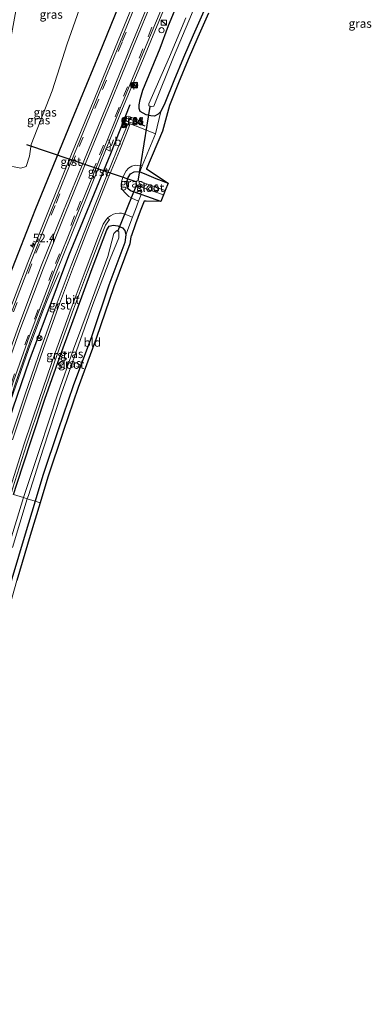
# Model space of a CAD drawing. Units: metres. Extents: x 39991 to 50000, y 412499 to 418750.
# Drawn here: x 41928 to 42031, y 413013 to 413301 of the extents above; entities that cross this region are included whole.
import ezdxf
from ezdxf.enums import TextEntityAlignment as Align

# ---------------------------------------------------------------- set-up
doc = ezdxf.new("R2010")
doc.units = ezdxf.units.M
doc.linetypes.add('VW-3-9_STREEP', pattern=[12, 3, -9])
doc.layers.get('0').update_dxf_attribs({"lineweight": 25})
for name, color, linetype, lineweight in [('B-ME-AM-KILOMETR-S-B1', 7, 'Continuous', 18), ('B-ME-BV-GELEIDECONSTRUCTIE-GELEIDERAIL-L-B1', 213, 'BV-GELEIDERAIL', 18), ('B-ME-GW-INSTEEKWATERGANG-L-B1', 10, 'Continuous', 25), ('B-ME-GW-KRUINLIJN-L-B1', 93, 'Continuous', 18), ('B-ME-GW-TEENLIJN-L-B1', 93, 'Continuous', 18), ('B-ME-IE-GRASLAND-GV-B6', 93, 'Continuous', 18), ('B-ME-IE-GRONDWERKLIJN-GROND_INGERICHT-GV-B6', 253, 'Continuous', 18), ('B-ME-IE-HULPGEOMETRIE-L-B1', 53, 'Continuous', 18), ('B-ME-IE-INRICHTINGSELEMENT-S-B1', 253, 'Continuous', 18), ('B-ME-IE-MEUBILAIR_WEGMEUBILAIR-LICHTMAST-S-B1', 8, 'Continuous', 18), ('B-ME-IE-TERREINAFSCHEIDING-HAAG-L-B1', 10, 'Continuous', 25), ('B-ME-IE-TERREINAFSCHEIDING-SCHRIKHEK-L-B1', 10, 'Continuous', 25), ('B-ME-KG-KADASTRAAL-OPNAMEDTMGRENS-L-B1', 10, 'Continuous', 25), ('B-ME-KW-DUIKER-L-B1', 10, 'Continuous', 25), ('B-ME-OG-WATER-GV-B6', 153, 'Continuous', 18), ('B-ME-VH-VERH_SOORT-BITUMEN-GV-B6', 8, 'IE-TERREINAFSCHEIDING-NATUURLIJK-HOUTWAL', 18), ('B-ME-VH-VERH_SOORT-GV-B6', 8, 'Continuous', 18), ('B-ME-VW-MARKERING-39STREEP-015-L-B1', 255, 'VW-3-9_STREEP', 18), ('B-ME-VW-MARKERING-STREEP-015-L-B1', 7, 'Continuous', 18), ('B-ME-VW-MEUBILAIR_WEGMEUBILAIR-RONA-S-B1', 8, 'Continuous', 18), ('B-ME-VW-MEUBILAIR_WEGMEUBILAIR-VERKEERSBORD-S-B1', 8, 'Continuous', 18)]:
    doc.layers.add(name, color=color, linetype=linetype, lineweight=lineweight)
doc.styles.add('NLCS-ISO', font='NLCS-ISO.TTF')
doc.linetypes.add('BV-GELEIDERAIL', pattern='A,10,-3,[108,NLCS.SHX,S=1,R=0,X=0,Y=0],-3', length=16)
doc.linetypes.add('IE-TERREINAFSCHEIDING-NATUURLIJK-HOUTWAL', pattern='A,7,-1.5,[67,NLCS.SHX,S=0.75,R=45,X=0,Y=0],-1.5,7,-1.5,[70,NLCS.SHX,S=0.75,R=0,X=0,Y=0],-1.5', length=20)

# ---------------------------------------------------------------- blocks, each defined once
blk = doc.blocks.new('camera')
h = blk.add_hatch(color=256)
h.paths.add_polyline_path([(0.5, 0.5), (-0.5, 0.5), (0, 0)])
h.paths.add_polyline_path([(0, 0), (-0.5, -0.5), (0.5, -0.5)])
for p, q in [((-0.5, 0.5), (0.5, -0.5)), ((0.5, 0.5), (-0.5, -0.5))]:
    blk.add_line(p, q)
blk.add_lwpolyline([(-0.5, 0.5), (0.5, 0.5), (0.5, -0.5), (-0.5, -0.5)], close=True)
blk = doc.blocks.new('kast')
blk.add_line((-0.75, -0.75), (0.75, 0.75))
blk.add_lwpolyline([(-0.75, 0.75), (0.75, 0.75), (0.75, -0.75), (-0.75, -0.75)], close=True)
blk = doc.blocks.new('verkeersbord')
for p, q in [((0, 0.75), (-0.75, -0.625)), ((0.75, -0.625), (0, 0.75)), ((-0.75, -0.625), (0.75, -0.625))]:
    blk.add_line(p, q)
blk = doc.blocks.new('wegwijzer')
for q in [(-0.53, -0.53), (0, 0.75), (0.53, -0.53)]:
    blk.add_line((0, 0), q)
blk.add_circle((0, 0), 0.75)
blk = doc.blocks.new('dtb')
blk.add_circle((0, 0), 0.75)
blk = doc.blocks.new('hecto')
for p, q in [((0, 0.625), (-0.625, 0)), ((0, -0.625), (0, 0.625)), ((-0.625, 0), (0.625, 0)), ((0.625, 0), (0, -0.625))]:
    blk.add_line(p, q)
blk = doc.blocks.new('lantaarnpaal')
for p, q in [((-0.75, 0), (-1.25, 0)), ((-0.88, 0.88), (-0.53, 0.53)), ((0, 0.75), (0, 1.25)), ((0.53, 0.53), (0.88, 0.88)), ((0.75, 0), (1.25, 0)), ((-0.53, -0.53), (-0.88, -0.88)), ((0, -0.75), (0, -1.25)), ((0.53, -0.53), (0.88, -0.88))]:
    blk.add_line(p, q)
blk.add_circle((0, 0), 0.75)

msp = doc.modelspace()

# ---------------------------------------------------------------- linework, layer by layer
at = {"layer": 'B-ME-BV-GELEIDECONSTRUCTIE-GELEIDERAIL-L-B1'}
msp.add_polyline3d([(41917.8702, 413164.5257, -0.7266), (41919.3101, 413170.2161, -0.284), (41920.3871, 413174.0251, -0.106), (41925.3271, 413189.2181, -0.099), (41930.5891, 413204.2761, -0.095), (41934.7551, 413215.5311, -0.108), (41936.2371, 413219.1871, -0.308), (41939.3711, 413226.3861, -0.7814), (41939.6141, 413226.9441, -0.818)], dxfattribs=at)
at = {"layer": 'B-ME-GW-INSTEEKWATERGANG-L-B1'}
for points in [[(41905.298, 413168.439, -1.028), (41906.072, 413171.068, -1.036), (41912.026, 413189.606, -0.974), (41919.535, 413211.484, -0.933), (41925.918, 413228.094, -0.817), (41931.881, 413243.23, -0.929), (41932.504, 413244.986, -0.945), (41938.025, 413258.374, -1.083), (41943.945, 413272.886, -0.962), (41951.328, 413290.776, -1.003), (41959.229, 413310.221, -0.938)], [(41969.198, 413273.79, -1.109), (41968.463, 413273.07, -1.09), (41967.386, 413272.52, -1.032), (41966.268, 413272.599, -0.991), (41964.914, 413272.896, -0.916), (41963.211, 413273.822, -0.866), (41962.894, 413274.729, -0.829), (41962.893, 413275.773, -0.791), (41963.214, 413277.313, -0.739), (41963.945, 413280.109, -0.782), (41968.981, 413292.33, -0.868), (41971.496, 413299.007, -0.83), (41974.175, 413305.487, -0.799)], [(41981.733, 413303.129, -1.072), (41978.662, 413296.151, -1.069), (41975.845, 413289.606, -1.07), (41972.999, 413282.752, -1.078), (41970.398, 413276.233, -1.087), (41969.198, 413273.79, -1.109)], [(41963.487, 413249.559, -1.23), (41960.354, 413250.676, -1.189), (41959.63, 413251.381, -1.202), (41959.314, 413252.408, -1.153), (41959.293, 413253.264, -1.131), (41959.669, 413254.568, -1.144), (41960.337, 413255.64, -1.139), (41961.472, 413256.221, -1.112), (41962.9, 413256.28, -1.135), (41963.08, 413256.21, -1.143)], [(41963.08, 413256.21, -1.143), (41964.37, 413255.708, -1.198), (41967.794, 413254.223, -1.343), (41971.37, 413252.858, -1.304)], [(41969.239, 413247.522, -1.367), (41965.167, 413248.96, -1.252), (41963.487, 413249.559, -1.23)], [(41926.245, 413161.919, -1.123), (41927.205, 413164.976, -1.118), (41931.38, 413177.725, -1.121), (41935.379, 413189.783, -1.108), (41939.623, 413201.898, -1.149), (41944.681, 413215.727, -1.171), (41949.173, 413227.927, -1.128), (41953.463, 413239.271, -1.083), (41954.134, 413240.315, -1.082), (41955.352, 413240.574, -1.14), (41956.653, 413240.442, -1.156), (41958.001, 413239.849, -1.185), (41958.732, 413239.048, -1.164), (41959.035, 413237.776, -1.212)], [(41959.035, 413237.776, -1.212), (41958.718, 413235.531, -1.297), (41954.084, 413223.116, -1.319), (41948.969, 413208.023, -1.229), (41943.659, 413193.666, -1.263), (41939.245, 413180.849, -1.396), (41934.791, 413167.452, -1.403), (41932.517, 413159.967, -1.399)], [(41932.517, 413159.967, -1.399), (41929.594, 413150.345, -1.394), (41925.755, 413137.25, -1.359), (41922.282, 413125.051, -1.336), (41918.447, 413110.351, -1.321), (41915.024, 413097.148, -1.316), (41909.18, 413074.752, -1.209), (41903.64, 413054.598, -1.185), (41900.141, 413042.538, -1.103), (41896.309, 413031.816, -1.297), (41894.59, 413025.966, -1.187), (41891.679, 413016.674, -1.083)]]:
    msp.add_polyline3d(points, dxfattribs=at)
at = {"layer": 'B-ME-GW-KRUINLIJN-L-B1'}
msp.add_line((41959.607, 413271.779, -0.522), (41961.746, 413271.02, -0.547), dxfattribs=at)
at = {"layer": 'B-ME-GW-TEENLIJN-L-B1'}
for points in [[(41958.99, 413271.97, -0.732), (41958.945, 413271.497, -0.801), (41959.396, 413270.927, -0.867), (41961.998, 413270.153, -0.956), (41962.671, 413270.694, -0.924)], [(41962.671, 413270.694, -0.924), (41962.749, 413271.258, -0.891), (41959.823, 413272.492, -0.789), (41959.235, 413272.406, -0.759), (41958.99, 413271.97, -0.732)]]:
    msp.add_polyline3d(points, dxfattribs=at)
at = {"layer": 'B-ME-IE-GRASLAND-GV-B6'}
for points in [[(41926.86, 413194.768, -0.713), (41931.572, 413208.051, -0.713), (41938.64, 413226.729, -0.729), (41945.162, 413242.907, -0.726), (41951.441, 413258.343, -0.716), (41958.055, 413274.728, -0.729), (41965.116, 413291.7, -0.731), (41976.863, 413319.965, -0.742)], [(41965.754, 413316.355, -0.745), (41956.79, 413294.561, -0.735), (41949.924, 413277.814, -0.735), (41943.181, 413261.372, -0.72), (41937.209, 413246.742, -0.74), (41930.417, 413229.717, -0.743), (41923.599, 413211.799, -0.735), (41918.557, 413197.666, -0.72), (41912.92, 413180.741, -0.714), (41908.768, 413167.359, -0.729), (41905.298, 413168.439, -1.028), (41906.072, 413171.068, -1.036), (41912.026, 413189.606, -0.974), (41919.535, 413211.484, -0.933), (41925.918, 413228.094, -0.817), (41931.881, 413243.23, -0.929), (41932.504, 413244.986, -0.945), (41938.025, 413258.374, -1.083), (41943.945, 413272.886, -0.962), (41951.328, 413290.776, -1.003), (41959.229, 413310.221, -0.938)], [(41966.603, 413275.266, -2.501), (41967.156, 413275.366, -2.523), (41972.883, 413289.698, -2.536), (41977.406, 413300.327, -2.545), (41983.659, 413315.345, -2.538)], [(41931.324, 413264.237, -2.586), (41937.516, 413279.886, -2.607), (41941.844, 413293.654, -2.601), (41947.805, 413310.599, -2.612)], [(41959.229, 413310.221, -0.938), (41951.328, 413290.776, -1.003), (41943.945, 413272.886, -0.962), (41938.025, 413258.374, -1.083), (41932.504, 413244.986, -0.945), (41931.881, 413243.23, -0.929), (41925.918, 413228.094, -0.817), (41919.535, 413211.484, -0.933), (41912.026, 413189.606, -0.974), (41906.072, 413171.068, -1.036), (41905.298, 413168.439, -1.028)], [(41974.175, 413305.487, -0.799), (41971.496, 413299.007, -0.83), (41968.981, 413292.33, -0.868), (41963.945, 413280.109, -0.782), (41963.214, 413277.313, -0.739), (41962.893, 413275.773, -0.791), (41962.894, 413274.729, -0.829), (41963.211, 413273.822, -0.866), (41964.914, 413272.896, -0.916), (41966.268, 413272.599, -0.991), (41967.386, 413272.52, -1.032), (41968.463, 413273.07, -1.09), (41969.198, 413273.79, -1.109), (41967.701, 413267.263, -1.1), (41963.586, 413268.962, -1.015), (41960.284, 413270.213, -1.014), (41959.648, 413270.468, -0.995), (41956.496, 413262.599, -0.924), (41953.143, 413254.453, -0.932), (41950.015, 413246.655, -0.939), (41946.983, 413238.965, -0.94), (41943.037, 413228.807, -0.949), (41938.987, 413217.914, -0.95), (41934.264, 413204.815, -0.967), (41929.612, 413191.253, -0.969), (41925.231, 413178.092, -0.971)], [(41981.733, 413303.129, -1.072), (41978.662, 413296.151, -1.069), (41975.845, 413289.606, -1.07), (41972.999, 413282.752, -1.078), (41970.398, 413276.233, -1.087), (41969.198, 413273.79, -1.109), (41968.463, 413273.07, -1.09), (41967.386, 413272.52, -1.032), (41966.268, 413272.599, -0.991), (41964.914, 413272.896, -0.916), (41963.211, 413273.822, -0.866), (41962.894, 413274.729, -0.829), (41962.893, 413275.773, -0.791), (41963.214, 413277.313, -0.739), (41963.945, 413280.109, -0.782), (41968.981, 413292.33, -0.868), (41971.496, 413299.007, -0.83), (41974.175, 413305.487, -0.799)], [(41926.894, 413303.269, -2.593), (41924.473, 413289.951, -2.599), (41922.079, 413280.068, -2.608), (41919.204, 413269.78, -2.588), (41918.866, 413262.973, -2.591), (41920.591, 413259.862, -2.592), (41923.368, 413258.218, -2.6), (41928.38, 413257.268, -2.6), (41929.914, 413257.76, -2.605), (41930.887, 413260.818, -2.607), (41931.324, 413264.237, -2.586)], [(41976.529, 413301.203, -2.55), (41971.768, 413289.775, -2.539), (41965.709, 413276.05, -2.513), (41965.688, 413275.496, -2.501), (41966.603, 413275.266, -2.501)], [(41958.99, 413271.97, -0.732), (41958.945, 413271.497, -0.801), (41959.396, 413270.927, -0.867), (41961.998, 413270.153, -0.956), (41962.671, 413270.694, -0.924), (41962.749, 413271.258, -0.891), (41959.823, 413272.492, -0.789), (41959.235, 413272.406, -0.759), (41958.99, 413271.97, -0.732)], [(41959.607, 413271.779, -0.522), (41961.746, 413271.02, -0.547), (41962.671, 413270.694, -0.924), (41961.998, 413270.153, -0.956), (41959.396, 413270.927, -0.867), (41958.945, 413271.497, -0.801), (41958.99, 413271.97, -0.732), (41959.607, 413271.779, -0.522)], [(41962.671, 413270.694, -0.924), (41961.746, 413271.02, -0.547), (41959.607, 413271.779, -0.522), (41958.99, 413271.97, -0.732), (41959.235, 413272.406, -0.759), (41959.823, 413272.492, -0.789), (41962.749, 413271.258, -0.891), (41962.671, 413270.694, -0.924)], [(41963.802, 413257.938, -1.125), (41963.08, 413256.21, -1.143), (41962.9, 413256.28, -1.135), (41961.472, 413256.221, -1.112), (41960.337, 413255.64, -1.139), (41959.669, 413254.568, -1.144), (41959.293, 413253.264, -1.131), (41959.314, 413252.408, -1.153), (41959.63, 413251.381, -1.202), (41960.354, 413250.676, -1.189), (41963.487, 413249.559, -1.23), (41962.742, 413247.673, -1.28), (41960.734, 413248.538, -1.232), (41959.908, 413248.981, -1.203), (41958.672, 413250.13, -1.154), (41958.112, 413250.887, -1.116), (41957.668, 413251.784, -1.055), (41957.622, 413252.632, -1.038), (41957.818, 413253.651, -1.034), (41958.113, 413254.534, -1.033), (41958.599, 413255.659, -1.032), (41959.063, 413256.498, -1.036), (41959.742, 413257.235, -1.037), (41960.722, 413257.86, -1.064), (41961.688, 413258.111, -1.092), (41962.397, 413258.086, -1.108), (41963.802, 413257.938, -1.125)], [(41963.08, 413256.21, -1.143), (41964.37, 413255.708, -1.198), (41967.794, 413254.223, -1.343), (41971.37, 413252.858, -1.304), (41970.536, 413250.77, -2.565), (41962.905, 413253.459, -2.569), (41962.21, 413253.575, -2.57), (41961.881, 413252.677, -2.562), (41962.441, 413252.154, -2.564), (41970.017, 413249.471, -2.547), (41969.239, 413247.522, -1.367), (41965.167, 413248.96, -1.252), (41963.487, 413249.559, -1.23), (41960.354, 413250.676, -1.189), (41959.63, 413251.381, -1.202), (41959.314, 413252.408, -1.153), (41959.293, 413253.264, -1.131), (41959.669, 413254.568, -1.144), (41960.337, 413255.64, -1.139), (41961.472, 413256.221, -1.112), (41962.9, 413256.28, -1.135), (41963.08, 413256.21, -1.143)], [(41925.905, 413163.548, -1.065), (41930.019, 413176.473, -1.066), (41934.357, 413189.496, -1.055), (41939.022, 413203.122, -1.046), (41943.73, 413216.067, -1.047), (41947.769, 413226.978, -1.039), (41951.703, 413237.218, -1.029), (41953.025, 413240.609, -1.03), (41953.706, 413241.64, -1.047), (41954.186, 413242.297, -1.047), (41953.628, 413242.682, -1.051), (41953.666, 413242.73, -1.051), (41954.478, 413243.372, -1.077), (41955.366, 413243.818, -1.114), (41956.102, 413244.023, -1.135), (41957.165, 413244.138, -1.152), (41957.747, 413244.091, -1.169), (41958.726, 413243.809, -1.191), (41960.953, 413242.96, -1.252)], [(41960.953, 413242.96, -1.252), (41959.035, 413237.776, -1.212), (41958.732, 413239.048, -1.164), (41958.001, 413239.849, -1.185), (41956.653, 413240.442, -1.156), (41955.352, 413240.574, -1.14), (41954.134, 413240.315, -1.082), (41953.463, 413239.271, -1.083), (41949.173, 413227.927, -1.128), (41944.681, 413215.727, -1.171), (41939.623, 413201.898, -1.149), (41935.379, 413189.783, -1.108), (41931.38, 413177.725, -1.121), (41927.205, 413164.976, -1.118)], [(41959.035, 413237.776, -1.212), (41958.718, 413235.531, -1.297), (41954.084, 413223.116, -1.319), (41948.969, 413208.023, -1.229), (41943.659, 413193.666, -1.263), (41939.245, 413180.849, -1.396), (41934.791, 413167.452, -1.403), (41932.517, 413159.967, -1.399), (41930.241, 413160.675, -2.576), (41930.54, 413161.66, -2.576), (41934.869, 413175.205, -2.58), (41940.078, 413191.265, -2.578), (41944.636, 413203.881, -2.558), (41949.32, 413217.48, -2.588), (41954.449, 413230.743, -2.568), (41956.912, 413236.902, -2.593), (41956.993, 413238.712, -2.581), (41956.327, 413239.046, -2.562), (41955.509, 413238.138, -2.589), (41953.745, 413231.472, -2.581), (41948.541, 413217.477, -2.557), (41943.74, 413204.397, -2.584), (41939.174, 413191.355, -2.573), (41933.868, 413175.356, -2.583), (41929.348, 413161.587, -2.575), (41929.17, 413161.008, -2.575), (41926.245, 413161.919, -1.123)], [(41927.205, 413164.976, -1.118), (41931.38, 413177.725, -1.121), (41935.379, 413189.783, -1.108), (41939.623, 413201.898, -1.149), (41944.681, 413215.727, -1.171), (41949.173, 413227.927, -1.128), (41953.463, 413239.271, -1.083), (41954.134, 413240.315, -1.082), (41955.352, 413240.574, -1.14), (41956.653, 413240.442, -1.156), (41958.001, 413239.849, -1.185), (41958.732, 413239.048, -1.164), (41959.035, 413237.776, -1.212)], [(41929.17, 413161.008, -2.575), (41924.666, 413146.336, -2.583)], [(41926.245, 413161.919, -1.123), (41929.17, 413161.008, -2.575)], [(41925.908, 413146.42, -2.576), (41930.241, 413160.675, -2.576), (41932.517, 413159.967, -1.399), (41929.594, 413150.345, -1.394), (41925.755, 413137.25, -1.359)]]:
    msp.add_polyline3d(points, dxfattribs=at)
at = {"layer": 'B-ME-IE-GRONDWERKLIJN-GROND_INGERICHT-GV-B6'}
for points in [[(41983.12, 413302.556, -1.072), (41980.037, 413295.552, -1.069), (41977.227, 413289.022, -1.07), (41974.388, 413282.186, -1.078), (41971.77, 413275.624, -1.087), (41969.666, 413268.074, -1.1), (41965.055, 413257.046, -1.125), (41971.37, 413252.858, -1.304), (41967.794, 413254.223, -1.343), (41964.37, 413255.708, -1.198), (41963.08, 413256.21, -1.143), (41963.802, 413257.938, -1.125), (41967.701, 413267.263, -1.1), (41969.198, 413273.79, -1.109), (41970.398, 413276.233, -1.087), (41972.999, 413282.752, -1.078), (41975.845, 413289.606, -1.07), (41978.662, 413296.151, -1.069), (41981.733, 413303.129, -1.072)], [(41969.239, 413247.522, -1.367), (41964.349, 413247.659, -1.28), (41963.183, 413244.707, -1.214), (41961.843, 413241.015, -1.252), (41960.475, 413237.245, -1.212), (41960.18, 413235.16, -1.297), (41955.497, 413222.613, -1.319), (41950.383, 413207.522, -1.229), (41945.072, 413193.162, -1.263), (41940.666, 413180.368, -1.396), (41936.221, 413166.997, -1.403), (41933.949, 413159.521, -1.399), (41932.517, 413159.967, -1.399), (41934.791, 413167.452, -1.403), (41939.245, 413180.849, -1.396), (41943.659, 413193.666, -1.263), (41948.969, 413208.023, -1.229), (41954.084, 413223.116, -1.319), (41958.718, 413235.531, -1.297), (41959.035, 413237.776, -1.212), (41960.953, 413242.96, -1.252), (41961.78, 413245.239, -1.214), (41962.742, 413247.673, -1.28), (41963.487, 413249.559, -1.23), (41965.167, 413248.96, -1.252), (41969.239, 413247.522, -1.367)], [(41888.398, 413009.117, -0.985), (41891.679, 413016.674, -1.083), (41894.59, 413025.966, -1.187), (41896.309, 413031.816, -1.297), (41900.141, 413042.538, -1.103), (41903.64, 413054.598, -1.185), (41909.18, 413074.752, -1.209), (41915.024, 413097.148, -1.316), (41918.447, 413110.351, -1.321), (41922.282, 413125.051, -1.336), (41925.755, 413137.25, -1.359), (41929.594, 413150.345, -1.394), (41932.517, 413159.967, -1.399), (41933.949, 413159.521, -1.399)], [(41933.949, 413159.521, -1.399), (41931.031, 413149.916, -1.394), (41927.196, 413136.834, -1.359), (41923.729, 413124.656, -1.336), (41919.899, 413109.973, -1.321), (41916.476, 413096.77, -1.316), (41910.629, 413074.364, -1.209), (41905.084, 413054.19, -1.185), (41901.569, 413042.076, -1.103), (41897.736, 413031.352, -1.297), (41896.025, 413025.53, -1.187), (41893.022, 413015.943, -1.083), (41892.382, 413015.173, -1.077), (41890.347, 413009.98, -0.985)]]:
    msp.add_polyline3d(points, dxfattribs=at)
at = {"layer": 'B-ME-IE-HULPGEOMETRIE-L-B1'}
for p, q in [((41958.99, 413271.97, -0.732), (41959.607, 413271.779, -0.522)), ((41961.746, 413271.02, -0.547), (41962.671, 413270.694, -0.924))]:
    msp.add_line(p, q, dxfattribs=at)
msp.add_polyline3d([(41933.949, 413159.521, -1.399), (41932.517, 413159.967, -1.399), (41930.241, 413160.675, -2.576), (41929.17, 413161.008, -2.575), (41926.245, 413161.919, -1.123)], dxfattribs=at)
at = {"layer": 'B-ME-IE-TERREINAFSCHEIDING-HAAG-L-B1'}
msp.add_polyline3d([(41960.209, 413275.776, -0.768), (41954.483, 413261.496, -0.761), (41948.357, 413246.585, -0.797), (41942.303, 413231.641, -0.774), (41935.623, 413213.961, -0.771), (41930.823, 413201.042, -0.812), (41926.044, 413187.153, -0.794), (41921.119, 413171.63, -0.789), (41918.85, 413164.221, -0.785)], dxfattribs=at)
at = {"layer": 'B-ME-IE-TERREINAFSCHEIDING-SCHRIKHEK-L-B1'}
msp.add_line((41964.614, 413269.596, -0.966), (41962.249, 413270.487, -1.024), dxfattribs=at)
at = {"layer": 'B-ME-KG-KADASTRAAL-OPNAMEDTMGRENS-L-B1'}
msp.add_polyline3d([(41983.12, 413302.556, -1.072), (41980.037, 413295.552, -1.069), (41977.2271, 413289.022, -1.07), (41974.388, 413282.186, -1.078), (41971.77, 413275.624, -1.087), (41969.666, 413268.074, -1.1), (41965.055, 413257.046, -1.125), (41971.37, 413252.858, -1.304), (41970.536, 413250.77, -2.565), (41970.017, 413249.471, -2.547), (41969.239, 413247.522, -1.367), (41964.895, 413247.6437, -1.2897), (41964.349, 413247.659, -1.28), (41963.183, 413244.707, -1.214), (41961.843, 413241.015, -1.252), (41960.5128, 413237.3492, -1.2131), (41960.4751, 413237.245, -1.212), (41960.18, 413235.16, -1.297), (41955.4971, 413222.613, -1.319), (41950.3831, 413207.522, -1.229), (41945.072, 413193.162, -1.263), (41940.666, 413180.368, -1.396), (41936.221, 413166.997, -1.403), (41933.949, 413159.521, -1.399), (41931.031, 413149.916, -1.394), (41927.196, 413136.834, -1.359)], dxfattribs=at)
at = {"layer": 'B-ME-KW-DUIKER-L-B1'}
for p, q in [((41962.561, 413253.497, -2.7), (41966.137, 413275.341, -2.688)), ((41962.025, 413253.273, -2.879), (41930.114, 413264.064, -2.908)), ((41962.111, 413252.393, -2.692), (41956.696, 413238.934, -2.686))]:
    msp.add_line(p, q, dxfattribs=at)
at = {"layer": 'B-ME-OG-WATER-GV-B6'}
for points in [[(41983.659, 413315.345, -2.538), (41977.406, 413300.327, -2.545), (41972.883, 413289.698, -2.536), (41967.156, 413275.366, -2.523), (41966.603, 413275.266, -2.501)], [(41947.805, 413310.599, -2.612), (41941.844, 413293.654, -2.601), (41937.516, 413279.886, -2.607), (41931.324, 413264.237, -2.586)], [(41931.324, 413264.237, -2.586), (41930.887, 413260.818, -2.607), (41929.914, 413257.76, -2.605), (41928.38, 413257.268, -2.6), (41923.368, 413258.218, -2.6), (41920.591, 413259.862, -2.592), (41918.866, 413262.973, -2.591), (41919.204, 413269.78, -2.588), (41922.079, 413280.068, -2.608), (41924.473, 413289.951, -2.599), (41926.894, 413303.269, -2.593)], [(41966.603, 413275.266, -2.501), (41965.688, 413275.496, -2.501), (41965.709, 413276.05, -2.513), (41971.768, 413289.775, -2.539), (41976.529, 413301.203, -2.55)], [(41970.536, 413250.77, -2.565), (41970.017, 413249.471, -2.547), (41962.441, 413252.154, -2.564), (41961.881, 413252.677, -2.562), (41962.21, 413253.575, -2.57), (41962.905, 413253.459, -2.569), (41970.536, 413250.77, -2.565)], [(41930.241, 413160.675, -2.576), (41929.17, 413161.008, -2.575), (41929.348, 413161.587, -2.575), (41933.868, 413175.356, -2.583), (41939.174, 413191.355, -2.573), (41943.74, 413204.397, -2.584), (41948.541, 413217.477, -2.557), (41953.745, 413231.472, -2.581), (41955.509, 413238.138, -2.589), (41956.327, 413239.046, -2.562), (41956.993, 413238.712, -2.581), (41956.912, 413236.902, -2.593), (41954.449, 413230.743, -2.568), (41949.32, 413217.48, -2.588), (41944.636, 413203.881, -2.558), (41940.078, 413191.265, -2.578), (41934.869, 413175.205, -2.58), (41930.54, 413161.66, -2.576), (41930.241, 413160.675, -2.576)], [(41924.666, 413146.336, -2.583), (41929.17, 413161.008, -2.575), (41930.241, 413160.675, -2.576)], [(41930.241, 413160.675, -2.576), (41925.908, 413146.42, -2.576)]]:
    msp.add_polyline3d(points, dxfattribs=at)
at = {"layer": 'B-ME-VH-VERH_SOORT-BITUMEN-GV-B6'}
for points in [[(41976.222, 413320.246, -0.742), (41964.47, 413291.969, -0.731), (41957.407, 413274.993, -0.729), (41950.792, 413258.606, -0.716), (41944.513, 413243.17, -0.726), (41937.988, 413226.984, -0.729), (41930.915, 413208.292, -0.713), (41926.198, 413194.994, -0.713), (41920.866, 413178.795, -0.711), (41916.553, 413164.936, -0.706), (41916.092, 413165.079, -0.687), (41913.386, 413165.922, -0.61), (41912.639, 413166.154, -0.625), (41909.929, 413166.998, -0.704), (41909.437, 413167.151, -0.729), (41913.586, 413180.527, -0.714), (41919.219, 413197.438, -0.72), (41924.256, 413211.557, -0.735), (41931.069, 413229.463, -0.743), (41937.858, 413246.48, -0.74), (41943.829, 413261.107, -0.72), (41950.572, 413277.548, -0.735), (41957.438, 413294.295, -0.735), (41966.409, 413316.108, -0.745)], [(41925.897, 413177.876, -0.971), (41930.275, 413191.029, -0.969), (41934.924, 413204.583, -0.967), (41939.644, 413217.673, -0.95), (41943.691, 413228.558, -0.949), (41947.635, 413238.71, -0.94), (41950.665, 413246.396, -0.939), (41953.791, 413254.189, -0.932), (41957.145, 413262.336, -0.924), (41960.284, 413270.213, -1.014), (41963.586, 413268.962, -1.015), (41967.701, 413267.263, -1.1)], [(41967.701, 413267.263, -1.1), (41963.802, 413257.938, -1.125), (41962.397, 413258.086, -1.108), (41961.688, 413258.111, -1.092), (41960.722, 413257.86, -1.064), (41959.742, 413257.235, -1.037), (41959.063, 413256.498, -1.036), (41958.599, 413255.659, -1.032), (41958.113, 413254.534, -1.033), (41957.818, 413253.651, -1.034), (41957.622, 413252.632, -1.038), (41957.668, 413251.784, -1.055), (41958.112, 413250.887, -1.116), (41958.672, 413250.13, -1.154), (41959.908, 413248.981, -1.203), (41960.734, 413248.538, -1.232), (41962.742, 413247.673, -1.28), (41961.78, 413245.239, -1.214), (41960.953, 413242.96, -1.252), (41958.726, 413243.809, -1.191), (41957.747, 413244.091, -1.169), (41957.165, 413244.138, -1.152), (41956.102, 413244.023, -1.135), (41955.366, 413243.818, -1.114), (41954.478, 413243.372, -1.077), (41953.666, 413242.73, -1.051), (41953.628, 413242.682, -1.051), (41953.137, 413242.048, -1.047), (41952.4, 413240.933, -1.03), (41951.05, 413237.471, -1.029), (41947.114, 413227.225, -1.039), (41943.073, 413216.308, -1.047), (41938.362, 413203.355, -1.046), (41933.694, 413189.72, -1.055), (41929.353, 413176.69, -1.066), (41925.237, 413163.756, -1.065)]]:
    msp.add_polyline3d(points, dxfattribs=at)
at = {"layer": 'B-ME-VH-VERH_SOORT-GV-B6'}
for points in [[(41976.863, 413319.965, -0.742), (41965.116, 413291.7, -0.731), (41958.055, 413274.728, -0.729), (41951.441, 413258.343, -0.716), (41945.162, 413242.907, -0.726), (41938.64, 413226.729, -0.729), (41931.572, 413208.051, -0.713), (41926.86, 413194.768, -0.713), (41921.533, 413178.582, -0.711), (41917.222, 413164.728, -0.706), (41916.553, 413164.936, -0.706), (41920.866, 413178.795, -0.711), (41926.198, 413194.994, -0.713), (41930.915, 413208.292, -0.713), (41937.988, 413226.984, -0.729), (41944.513, 413243.17, -0.726), (41950.792, 413258.606, -0.716), (41957.407, 413274.993, -0.729), (41964.47, 413291.969, -0.731), (41976.222, 413320.246, -0.742)], [(41966.409, 413316.108, -0.745), (41957.438, 413294.295, -0.735), (41950.572, 413277.548, -0.735), (41943.829, 413261.107, -0.72), (41937.858, 413246.48, -0.74), (41931.069, 413229.463, -0.743), (41924.256, 413211.557, -0.735), (41919.219, 413197.438, -0.72), (41913.586, 413180.527, -0.714), (41909.437, 413167.151, -0.729), (41908.768, 413167.359, -0.729), (41912.92, 413180.741, -0.714), (41918.557, 413197.666, -0.72), (41923.599, 413211.799, -0.735), (41930.417, 413229.717, -0.743), (41937.209, 413246.742, -0.74), (41943.181, 413261.372, -0.72), (41949.924, 413277.814, -0.735), (41956.79, 413294.561, -0.735), (41965.754, 413316.355, -0.745)], [(41925.231, 413178.092, -0.971), (41929.612, 413191.253, -0.969), (41934.264, 413204.815, -0.967), (41938.987, 413217.914, -0.95), (41943.037, 413228.807, -0.949), (41946.983, 413238.965, -0.94), (41950.015, 413246.655, -0.939), (41953.143, 413254.453, -0.932), (41956.496, 413262.599, -0.924), (41959.648, 413270.468, -0.995), (41960.284, 413270.213, -1.014)], [(41960.284, 413270.213, -1.014), (41957.145, 413262.336, -0.924), (41953.791, 413254.189, -0.932), (41950.665, 413246.396, -0.939), (41947.635, 413238.71, -0.94), (41943.691, 413228.558, -0.949), (41939.644, 413217.673, -0.95), (41934.924, 413204.583, -0.967), (41930.275, 413191.029, -0.969), (41925.897, 413177.876, -0.971)], [(41925.482, 413162.157, -1.064), (41924.813, 413162.365, -1.064), (41925.237, 413163.756, -1.065), (41929.353, 413176.69, -1.066), (41933.694, 413189.72, -1.055), (41938.362, 413203.355, -1.046), (41943.073, 413216.308, -1.047), (41947.114, 413227.225, -1.039), (41951.05, 413237.471, -1.029), (41952.4, 413240.933, -1.03), (41953.137, 413242.048, -1.047), (41953.628, 413242.682, -1.051), (41954.186, 413242.297, -1.047), (41953.706, 413241.64, -1.047), (41953.025, 413240.609, -1.03), (41951.703, 413237.218, -1.029), (41947.769, 413226.978, -1.039), (41943.73, 413216.067, -1.047), (41939.022, 413203.122, -1.046), (41934.357, 413189.496, -1.055), (41930.019, 413176.473, -1.066), (41925.905, 413163.548, -1.065), (41925.482, 413162.157, -1.064)]]:
    msp.add_polyline3d(points, dxfattribs=at)
at = {"layer": 'B-ME-VW-MARKERING-39STREEP-015-L-B1'}
for points in [[(41968.102, 413319.269, -0.727), (41957.91, 413294.111, -0.715), (41951.096, 413277.447, -0.717), (41944.308, 413260.905, -0.703), (41938.355, 413246.32, -0.723), (41931.508, 413229.291, -0.722), (41924.715, 413211.389, -0.712), (41919.777, 413197.303, -0.7), (41914.078, 413180.373, -0.692), (41909.929, 413166.998, -0.704)], [(41975.906, 413320.569, -0.721), (41964.012, 413292.163, -0.713), (41957.032, 413275.087, -0.714), (41950.328, 413258.749, -0.697), (41944.054, 413243.358, -0.702), (41937.614, 413227.235, -0.712), (41930.534, 413208.457, -0.693), (41925.817, 413195.144, -0.697), (41920.377, 413178.921, -0.686), (41916.092, 413165.079, -0.687)]]:
    msp.add_polyline3d(points, dxfattribs=at)
at = {"layer": 'B-ME-VW-MARKERING-STREEP-015-L-B1'}
for points in [[(41912.639, 413166.154, -0.625), (41916.894, 413179.847, -0.612), (41922.442, 413196.344, -0.624), (41927.35, 413210.186, -0.627), (41934.232, 413228.401, -0.645), (41940.779, 413244.782, -0.64), (41946.93, 413259.844, -0.631), (41953.725, 413276.402, -0.637), (41960.572, 413293.157, -0.641), (41972.442, 413321.992, -0.636)], [(41973.098, 413321.818, -0.63), (41961.273, 413292.905, -0.632), (41954.447, 413276.161, -0.634), (41947.624, 413259.568, -0.626), (41941.487, 413244.521, -0.635), (41934.959, 413228.169, -0.637), (41928.067, 413209.955, -0.617), (41923.166, 413196.092, -0.618), (41917.618, 413179.609, -0.601), (41913.386, 413165.922, -0.61)]]:
    msp.add_polyline3d(points, dxfattribs=at)

# ---------------------------------------------------------------- block references
at = {"layer": 'B-ME-AM-KILOMETR-S-B1', "rotation": 90}
msp.add_blockref('hecto', (41931.831, 413234.82, -0.759), dxfattribs=at)
at = {"layer": 'B-ME-IE-INRICHTINGSELEMENT-S-B1', "rotation": 90}
for name, p in [('kast', (41970.09, 413299.809, -0.683)), ('dtb', (41969.427, 413297.587, -0.767)), ('camera', (41960.9794, 413281.5665, 2.747)), ('kast', (41961.7044, 413281.549, -0.15))]:
    msp.add_blockref(name, p, dxfattribs=at)
at = {"layer": 'B-ME-IE-MEUBILAIR_WEGMEUBILAIR-LICHTMAST-S-B1', "rotation": 90}
msp.add_blockref('lantaarnpaal', (41961.379, 413281.539, -0.745), dxfattribs=at)
at = {"layer": 'B-ME-VW-MEUBILAIR_WEGMEUBILAIR-RONA-S-B1', "rotation": 90}
msp.add_blockref('wegwijzer', (41933.787, 413207.628, -0.909), dxfattribs=at)
at = {"layer": 'B-ME-VW-MEUBILAIR_WEGMEUBILAIR-VERKEERSBORD-S-B1', "rotation": 90}
msp.add_blockref('verkeersbord', (41953.815, 413262.961, -0.681), dxfattribs=at)

# ---------------------------------------------------------------- texts
at = {"layer": 'B-ME-AM-KILOMETR-S-B1', "ltscale": 0.2, "style": 'NLCS-ISO'}
msp.add_text('52.4', height=2.5, dxfattribs=at).set_placement((41931.831, 413234.82, -0.759), align=Align.BOTTOM_LEFT)
at = {"layer": 'B-ME-IE-GRASLAND-GV-B6', "ltscale": 0.2, "style": 'NLCS-ISO'}
for p in [(41937.2065, 413302.189), (42027.421, 413299.5505), (41935.436, 413273.5995), (41933.5405, 413271.3175), (41960.808, 413271.0615), (41960.847, 413271.3225), (41960.8695, 413271.593), (41960.712, 413252.892), (41965.3315, 413251.901), (41943.2175, 413203.0285), (41942.64, 413200.2705)]:
    msp.add_text('gras', height=2.5, dxfattribs=at).set_placement(p, align=Align.MIDDLE_CENTER)
at = {"layer": 'B-ME-IE-GRONDWERKLIJN-GROND_INGERICHT-GV-B6', "ltscale": 0.2, "style": 'NLCS-ISO'}
msp.add_text('bld', height=2.5, dxfattribs=at).set_placement((41949.2258, 413206.3461), align=Align.MIDDLE_CENTER)
at = {"layer": 'B-ME-OG-WATER-GV-B6', "ltscale": 0.2, "style": 'NLCS-ISO'}
for p in [(41966.2257, 413251.5599), (41942.9058, 413199.9081)]:
    msp.add_text('sloot', height=2.5, dxfattribs=at).set_placement(p, align=Align.MIDDLE_CENTER)
at = {"layer": 'B-ME-VH-VERH_SOORT-BITUMEN-GV-B6', "ltscale": 0.2, "style": 'NLCS-ISO'}
msp.add_text('bit', height=2.5, dxfattribs=at).set_placement((41943.3634, 413218.8111), align=Align.MIDDLE_CENTER)
at = {"layer": 'B-ME-VH-VERH_SOORT-GV-B6', "ltscale": 0.2, "style": 'NLCS-ISO'}
for p in [(41942.9759, 413259.1801), (41950.9719, 413256.221), (41939.6509, 413217.2442), (41938.8251, 413202.655)]:
    msp.add_text('grst', height=2.5, dxfattribs=at).set_placement(p, align=Align.MIDDLE_CENTER)
at = {"layer": 'B-ME-VW-MEUBILAIR_WEGMEUBILAIR-VERKEERSBORD-S-B1', "ltscale": 0.2, "style": 'NLCS-ISO'}
msp.add_text('vb', height=2.5, dxfattribs=at).set_placement((41953.815, 413262.961, -0.681), align=Align.BOTTOM_LEFT)

doc.saveas('drawing.dxf')
